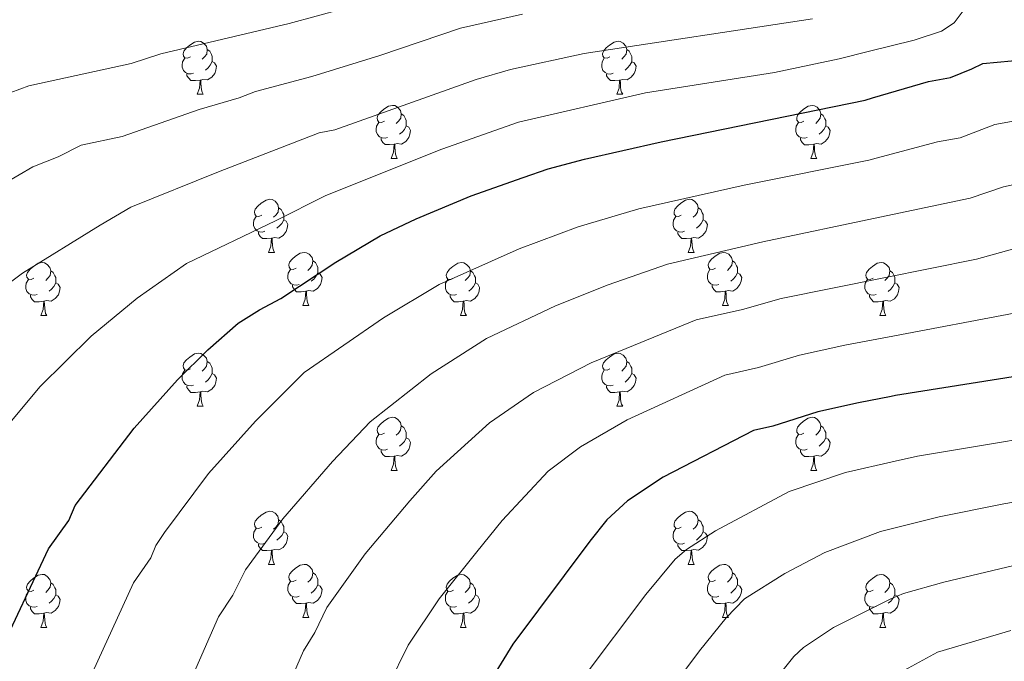
# Model space of a CAD drawing. Units: metres. Extents: x 622985 to 627493, y 4763845 to 4766896.
# Drawn here: x 625740 to 625926, y 4765048 to 4765169 of the extents above; entities that cross this region are included whole.
import ezdxf

# ---------------------------------------------------------------- set-up
doc = ezdxf.new("R2010")
doc.units = ezdxf.units.M
doc.header["$MEASUREMENT"] = 0
for name, color, linetype, lineweight in [('Nivel 36', 7, 'Continuous', 0), ('Nivel 4', 7, 'Continuous', 0), ('Nivel 5', 7, 'Continuous', 0), ('Nivel 61', 7, 'Continuous', 0), ('Nivel 63', 7, 'Continuous', 0)]:
    doc.layers.add(name, color=color, linetype=linetype, lineweight=lineweight)

msp = doc.modelspace()

# ---------------------------------------------------------------- linework, layer by layer
at = {"layer": 'Nivel 36', "color": 92, "linetype": 'Continuous', "lineweight": 0}
for p, q in [((625773.65, 4765154.95), (625774.77, 4765154.95)), ((625852.98, 4765154.94), (625854.1, 4765154.94)), ((625810.34, 4765142.81), (625811.47, 4765142.81)), ((625889.67, 4765142.8), (625890.79, 4765142.8)), ((625787.15, 4765125.04), (625788.28, 4765125.04)), ((625866.48, 4765125.04), (625867.61, 4765125.04)), ((625793.63, 4765115), (625794.75, 4765115)), ((625872.95, 4765115), (625874.08, 4765115)), ((625744.07, 4765113.1), (625745.2, 4765113.1)), ((625823.4, 4765113.1), (625824.53, 4765113.1)), ((625902.73, 4765113.1), (625903.85, 4765113.1)), ((625773.65, 4765095.96), (625774.77, 4765095.96)), ((625852.98, 4765095.95), (625854.1, 4765095.95)), ((625810.34, 4765083.81), (625811.47, 4765083.81)), ((625889.67, 4765083.81), (625890.79, 4765083.81)), ((625787.15, 4765066.04), (625788.28, 4765066.04)), ((625866.48, 4765066.04), (625867.6, 4765066.04)), ((625793.63, 4765056.01), (625794.75, 4765056.01)), ((625872.95, 4765056.01), (625874.08, 4765056.01)), ((625744.07, 4765054.11), (625745.2, 4765054.11)), ((625823.4, 4765054.1), (625824.52, 4765054.1)), ((625902.73, 4765054.1), (625903.85, 4765054.1))]:
    msp.add_line(p, q, dxfattribs=at)
at = {"layer": 'Nivel 36', "color": 92, "linetype": 'Continuous', "lineweight": 0, "flags": 128}
for points in [[(625772.35, 4765162.01), (625771.82, 4765161.74), (625771.29, 4765161.8), (625771.03, 4765162.17), (625770.97, 4765162.59), (625771.13, 4765163.11), (625771.61, 4765163.71), (625772.25, 4765164.24), (625773.15, 4765164.82), (625773.89, 4765164.98), (625774.31, 4765164.93), (625774.85, 4765164.61), (625775.37, 4765164.03), (625775.53, 4765163.39), (625775.43, 4765162.54), (625775, 4765162.01), (625774.58, 4765161.58)], [(625851.68, 4765162), (625851.15, 4765161.74), (625850.62, 4765161.8), (625850.35, 4765162.16), (625850.3, 4765162.59), (625850.46, 4765163.11), (625850.94, 4765163.7), (625851.57, 4765164.24), (625852.47, 4765164.82), (625853.22, 4765164.98), (625853.64, 4765164.92), (625854.17, 4765164.61), (625854.7, 4765164.02), (625854.86, 4765163.38), (625854.75, 4765162.54), (625854.33, 4765162), (625853.91, 4765161.58)], [(625775.53, 4765163.39), (625776.01, 4765163.07), (625776.33, 4765162.43), (625776.49, 4765162.11), (625776.49, 4765161.53), (625776.49, 4765161.11), (625776.11, 4765160.42), (625775.69, 4765159.94), (625775.21, 4765159.52)], [(625854.86, 4765163.38), (625855.34, 4765163.07), (625855.65, 4765162.43), (625855.81, 4765162.11), (625855.81, 4765161.53), (625855.81, 4765161.1), (625855.44, 4765160.42), (625855.02, 4765159.94), (625854.54, 4765159.52)], [(625772.93, 4765158.93), (625772.51, 4765158.77), (625771.93, 4765158.83), (625771.45, 4765159.04), (625771.03, 4765159.46), (625770.81, 4765160.05), (625770.81, 4765160.47), (625770.87, 4765161.05), (625771.29, 4765161.74)], [(625776.49, 4765161.11), (625776.94, 4765160.86), (625777.29, 4765160.24), (625777.17, 4765159.52), (625776.97, 4765158.88), (625776.38, 4765158.14), (625775.59, 4765157.66), (625774.73, 4765157.76), (625774.31, 4765157.63)], [(625852.26, 4765158.92), (625851.84, 4765158.76), (625851.25, 4765158.82), (625850.78, 4765159.04), (625850.35, 4765159.46), (625850.14, 4765160.04), (625850.14, 4765160.46), (625850.19, 4765161.05), (625850.62, 4765161.74)], [(625855.81, 4765161.1), (625856.27, 4765160.86), (625856.61, 4765160.24), (625856.5, 4765159.52), (625856.29, 4765158.88), (625855.71, 4765158.14), (625854.91, 4765157.66), (625854.06, 4765157.76), (625853.63, 4765157.63)], [(625774.19, 4765157.63), (625773.31, 4765157.55), (625772.46, 4765157.55), (625772.03, 4765157.98), (625771.71, 4765158.45), (625771.71, 4765158.77)], [(625853.52, 4765157.63), (625852.63, 4765157.54), (625851.79, 4765157.54), (625851.36, 4765157.98), (625851.04, 4765158.45), (625851.04, 4765158.76)], [(625773.65, 4765154.95), (625774.09, 4765156.11), (625774.19, 4765157.63), (625774.31, 4765157.63), (625774.34, 4765157.05), (625774.37, 4765156.36), (625774.45, 4765155.75), (625774.56, 4765155.35), (625774.77, 4765154.95)], [(625852.98, 4765154.94), (625853.41, 4765156.1), (625853.52, 4765157.63), (625853.63, 4765157.63), (625853.67, 4765157.04), (625853.7, 4765156.36), (625853.77, 4765155.74), (625853.89, 4765155.34), (625854.1, 4765154.94)], [(625809.04, 4765149.87), (625808.51, 4765149.6), (625807.98, 4765149.66), (625807.72, 4765150.03), (625807.66, 4765150.45), (625807.82, 4765150.97), (625808.3, 4765151.57), (625808.94, 4765152.1), (625809.84, 4765152.68), (625810.58, 4765152.84), (625811.01, 4765152.79), (625811.54, 4765152.47), (625812.07, 4765151.89), (625812.23, 4765151.25), (625812.12, 4765150.4), (625811.69, 4765149.87), (625811.27, 4765149.44)], [(625812.23, 4765151.25), (625812.7, 4765150.93), (625813.02, 4765150.29), (625813.18, 4765149.97), (625813.18, 4765149.39), (625813.18, 4765148.97), (625812.81, 4765148.28), (625812.39, 4765147.8), (625811.91, 4765147.38)], [(625888.37, 4765149.86), (625887.84, 4765149.6), (625887.31, 4765149.66), (625887.04, 4765150.02), (625886.99, 4765150.45), (625887.15, 4765150.97), (625887.63, 4765151.56), (625888.26, 4765152.1), (625889.16, 4765152.68), (625889.91, 4765152.84), (625890.33, 4765152.78), (625890.86, 4765152.47), (625891.39, 4765151.88), (625891.55, 4765151.24), (625891.44, 4765150.4), (625891.02, 4765149.86), (625890.6, 4765149.44)], [(625891.55, 4765151.24), (625892.03, 4765150.93), (625892.34, 4765150.29), (625892.5, 4765149.97), (625892.5, 4765149.39), (625892.5, 4765148.96), (625892.13, 4765148.28), (625891.71, 4765147.8), (625891.23, 4765147.38)], [(625809.63, 4765146.79), (625809.2, 4765146.63), (625808.62, 4765146.69), (625808.14, 4765146.9), (625807.72, 4765147.32), (625807.5, 4765147.91), (625807.5, 4765148.33), (625807.56, 4765148.91), (625807.98, 4765149.6)], [(625888.95, 4765146.78), (625888.53, 4765146.62), (625887.94, 4765146.68), (625887.47, 4765146.9), (625887.04, 4765147.32), (625886.83, 4765147.9), (625886.83, 4765148.32), (625886.88, 4765148.91), (625887.31, 4765149.6)], [(625813.18, 4765148.97), (625813.63, 4765148.72), (625813.98, 4765148.1), (625813.87, 4765147.38), (625813.66, 4765146.74), (625813.07, 4765146), (625812.28, 4765145.52), (625811.43, 4765145.62), (625811, 4765145.49)], [(625892.5, 4765148.96), (625892.96, 4765148.72), (625893.3, 4765148.1), (625893.19, 4765147.38), (625892.98, 4765146.74), (625892.4, 4765146), (625891.6, 4765145.52), (625890.75, 4765145.62), (625890.32, 4765145.49)], [(625810.89, 4765145.49), (625810, 4765145.41), (625809.15, 4765145.41), (625808.73, 4765145.84), (625808.41, 4765146.31), (625808.41, 4765146.63)], [(625810.34, 4765142.81), (625810.78, 4765143.97), (625810.89, 4765145.49), (625811, 4765145.49), (625811.03, 4765144.91), (625811.07, 4765144.22), (625811.14, 4765143.61), (625811.25, 4765143.21), (625811.47, 4765142.81)], [(625890.21, 4765145.49), (625889.32, 4765145.4), (625888.48, 4765145.4), (625888.05, 4765145.84), (625887.73, 4765146.31), (625887.73, 4765146.62)], [(625889.67, 4765142.8), (625890.1, 4765143.96), (625890.21, 4765145.49), (625890.32, 4765145.49), (625890.36, 4765144.9), (625890.39, 4765144.22), (625890.46, 4765143.6), (625890.58, 4765143.2), (625890.79, 4765142.8)], [(625785.85, 4765132.1), (625785.32, 4765131.83), (625784.79, 4765131.89), (625784.53, 4765132.26), (625784.47, 4765132.68), (625784.63, 4765133.2), (625785.11, 4765133.8), (625785.75, 4765134.33), (625786.65, 4765134.91), (625787.39, 4765135.07), (625787.82, 4765135.02), (625788.35, 4765134.7), (625788.88, 4765134.12), (625789.04, 4765133.48), (625788.93, 4765132.63), (625788.5, 4765132.1), (625788.08, 4765131.67)], [(625865.18, 4765132.1), (625864.65, 4765131.83), (625864.12, 4765131.89), (625863.85, 4765132.26), (625863.8, 4765132.68), (625863.96, 4765133.2), (625864.44, 4765133.8), (625865.07, 4765134.33), (625865.97, 4765134.91), (625866.72, 4765135.07), (625867.15, 4765135.02), (625867.67, 4765134.7), (625868.21, 4765134.12), (625868.37, 4765133.48), (625868.25, 4765132.63), (625867.83, 4765132.1), (625867.41, 4765131.67)], [(625789.04, 4765133.48), (625789.51, 4765133.16), (625789.83, 4765132.52), (625789.99, 4765132.2), (625789.99, 4765131.62), (625789.99, 4765131.2), (625789.62, 4765130.51), (625789.2, 4765130.03), (625788.72, 4765129.61)], [(625868.37, 4765133.48), (625868.84, 4765133.16), (625869.15, 4765132.52), (625869.31, 4765132.2), (625869.31, 4765131.62), (625869.31, 4765131.2), (625868.95, 4765130.51), (625868.53, 4765130.03), (625868.05, 4765129.61)], [(625786.44, 4765129.02), (625786.01, 4765128.86), (625785.43, 4765128.92), (625784.95, 4765129.13), (625784.53, 4765129.55), (625784.31, 4765130.14), (625784.31, 4765130.56), (625784.37, 4765131.14), (625784.79, 4765131.83)], [(625789.99, 4765131.2), (625790.44, 4765130.95), (625790.79, 4765130.33), (625790.68, 4765129.61), (625790.47, 4765128.97), (625789.88, 4765128.23), (625789.09, 4765127.75), (625788.24, 4765127.85), (625787.81, 4765127.72)], [(625865.77, 4765129.02), (625865.34, 4765128.86), (625864.75, 4765128.92), (625864.28, 4765129.13), (625863.85, 4765129.55), (625863.64, 4765130.14), (625863.64, 4765130.56), (625863.69, 4765131.14), (625864.12, 4765131.83)], [(625869.31, 4765131.2), (625869.77, 4765130.95), (625870.11, 4765130.33), (625870.01, 4765129.61), (625869.79, 4765128.97), (625869.21, 4765128.23), (625868.41, 4765127.75), (625867.57, 4765127.85), (625867.13, 4765127.72)], [(625787.7, 4765127.72), (625786.81, 4765127.64), (625785.96, 4765127.64), (625785.54, 4765128.07), (625785.22, 4765128.54), (625785.22, 4765128.86)], [(625867.03, 4765127.72), (625866.13, 4765127.64), (625865.29, 4765127.64), (625864.87, 4765128.07), (625864.55, 4765128.54), (625864.55, 4765128.86)], [(625787.15, 4765125.04), (625787.59, 4765126.2), (625787.7, 4765127.72), (625787.81, 4765127.72), (625787.84, 4765127.14), (625787.88, 4765126.45), (625787.95, 4765125.84), (625788.06, 4765125.44), (625788.28, 4765125.04)], [(625866.48, 4765125.04), (625866.91, 4765126.2), (625867.03, 4765127.72), (625867.13, 4765127.72), (625867.17, 4765127.14), (625867.21, 4765126.45), (625867.27, 4765125.84), (625867.39, 4765125.44), (625867.61, 4765125.04)], [(625792.33, 4765122.06), (625791.8, 4765121.8), (625791.27, 4765121.85), (625791, 4765122.22), (625790.95, 4765122.65), (625791.11, 4765123.17), (625791.59, 4765123.76), (625792.22, 4765124.29), (625793.12, 4765124.88), (625793.87, 4765125.04), (625794.29, 4765124.98), (625794.82, 4765124.67), (625795.35, 4765124.08), (625795.51, 4765123.44), (625795.4, 4765122.59), (625794.98, 4765122.06), (625794.56, 4765121.64)], [(625871.65, 4765122.06), (625871.13, 4765121.8), (625870.59, 4765121.85), (625870.33, 4765122.22), (625870.27, 4765122.65), (625870.43, 4765123.17), (625870.91, 4765123.76), (625871.55, 4765124.29), (625872.45, 4765124.88), (625873.19, 4765125.04), (625873.62, 4765124.98), (625874.15, 4765124.67), (625874.68, 4765124.08), (625874.84, 4765123.44), (625874.73, 4765122.59), (625874.31, 4765122.06), (625873.89, 4765121.64)], [(625742.77, 4765120.16), (625742.24, 4765119.89), (625741.71, 4765119.95), (625741.45, 4765120.32), (625741.39, 4765120.74), (625741.55, 4765121.26), (625742.03, 4765121.86), (625742.67, 4765122.39), (625743.57, 4765122.97), (625744.31, 4765123.13), (625744.74, 4765123.08), (625745.27, 4765122.76), (625745.8, 4765122.18), (625745.96, 4765121.54), (625745.85, 4765120.69), (625745.42, 4765120.16), (625745, 4765119.73)], [(625795.51, 4765123.44), (625795.99, 4765123.13), (625796.3, 4765122.49), (625796.46, 4765122.17), (625796.46, 4765121.59), (625796.46, 4765121.16), (625796.09, 4765120.47), (625795.67, 4765119.99), (625795.19, 4765119.57)], [(625822.1, 4765120.16), (625821.57, 4765119.89), (625821.04, 4765119.95), (625820.77, 4765120.32), (625820.72, 4765120.74), (625820.88, 4765121.26), (625821.36, 4765121.86), (625821.99, 4765122.39), (625822.89, 4765122.97), (625823.64, 4765123.13), (625824.07, 4765123.08), (625824.59, 4765122.76), (625825.13, 4765122.18), (625825.29, 4765121.54), (625825.17, 4765120.69), (625824.75, 4765120.16), (625824.33, 4765119.73)], [(625874.84, 4765123.44), (625875.31, 4765123.13), (625875.63, 4765122.49), (625875.79, 4765122.17), (625875.79, 4765121.59), (625875.79, 4765121.16), (625875.42, 4765120.47), (625875, 4765119.99), (625874.52, 4765119.57)], [(625901.43, 4765120.16), (625900.9, 4765119.89), (625900.37, 4765119.94), (625900.1, 4765120.32), (625900.05, 4765120.74), (625900.21, 4765121.26), (625900.69, 4765121.86), (625901.32, 4765122.38), (625902.22, 4765122.97), (625902.97, 4765123.13), (625903.39, 4765123.08), (625903.92, 4765122.76), (625904.45, 4765122.18), (625904.61, 4765121.54), (625904.5, 4765120.68), (625904.08, 4765120.16), (625903.66, 4765119.73)], [(625745.96, 4765121.54), (625746.43, 4765121.22), (625746.75, 4765120.58), (625746.91, 4765120.26), (625746.91, 4765119.68), (625746.91, 4765119.26), (625746.54, 4765118.57), (625746.12, 4765118.09), (625745.64, 4765117.67)], [(625792.91, 4765118.98), (625792.49, 4765118.82), (625791.9, 4765118.88), (625791.43, 4765119.09), (625791, 4765119.52), (625790.79, 4765120.1), (625790.79, 4765120.52), (625790.84, 4765121.11), (625791.27, 4765121.8)], [(625825.29, 4765121.54), (625825.76, 4765121.22), (625826.07, 4765120.58), (625826.23, 4765120.26), (625826.23, 4765119.68), (625826.23, 4765119.26), (625825.87, 4765118.57), (625825.45, 4765118.09), (625824.97, 4765117.67)], [(625872.24, 4765118.98), (625871.81, 4765118.82), (625871.23, 4765118.88), (625870.75, 4765119.09), (625870.33, 4765119.52), (625870.11, 4765120.1), (625870.11, 4765120.52), (625870.17, 4765121.11), (625870.59, 4765121.8)], [(625904.61, 4765121.54), (625905.09, 4765121.22), (625905.4, 4765120.58), (625905.56, 4765120.26), (625905.56, 4765119.68), (625905.56, 4765119.26), (625905.19, 4765118.56), (625904.77, 4765118.08), (625904.29, 4765117.66)], [(625743.36, 4765117.08), (625742.93, 4765116.92), (625742.35, 4765116.98), (625741.87, 4765117.19), (625741.45, 4765117.61), (625741.23, 4765118.2), (625741.23, 4765118.62), (625741.29, 4765119.2), (625741.71, 4765119.89)], [(625796.46, 4765121.16), (625796.92, 4765120.91), (625797.26, 4765120.3), (625797.15, 4765119.57), (625796.94, 4765118.93), (625796.36, 4765118.19), (625795.56, 4765117.71), (625794.71, 4765117.82), (625794.28, 4765117.69)], [(625822.69, 4765117.08), (625822.26, 4765116.92), (625821.67, 4765116.98), (625821.2, 4765117.19), (625820.77, 4765117.61), (625820.56, 4765118.2), (625820.56, 4765118.62), (625820.61, 4765119.2), (625821.04, 4765119.89)], [(625875.79, 4765121.16), (625876.25, 4765120.91), (625876.59, 4765120.3), (625876.48, 4765119.57), (625876.27, 4765118.93), (625875.69, 4765118.19), (625874.89, 4765117.71), (625874.04, 4765117.82), (625873.61, 4765117.69)], [(625902.01, 4765117.08), (625901.59, 4765116.92), (625901, 4765116.98), (625900.53, 4765117.18), (625900.1, 4765117.61), (625899.89, 4765118.2), (625899.89, 4765118.62), (625899.94, 4765119.2), (625900.37, 4765119.89)], [(625746.91, 4765119.26), (625747.36, 4765119.01), (625747.71, 4765118.39), (625747.6, 4765117.67), (625747.39, 4765117.03), (625746.8, 4765116.29), (625746.01, 4765115.81), (625745.16, 4765115.91), (625744.73, 4765115.78)], [(625794.17, 4765117.69), (625793.28, 4765117.6), (625792.44, 4765117.6), (625792.01, 4765118.03), (625791.69, 4765118.51), (625791.69, 4765118.82)], [(625793.63, 4765115), (625794.06, 4765116.16), (625794.17, 4765117.69), (625794.28, 4765117.69), (625794.32, 4765117.1), (625794.35, 4765116.42), (625794.42, 4765115.8), (625794.54, 4765115.4), (625794.75, 4765115)], [(625826.23, 4765119.26), (625826.69, 4765119.01), (625827.03, 4765118.39), (625826.93, 4765117.67), (625826.71, 4765117.03), (625826.13, 4765116.29), (625825.33, 4765115.81), (625824.49, 4765115.91), (625824.05, 4765115.78)], [(625873.5, 4765117.69), (625872.61, 4765117.6), (625871.77, 4765117.6), (625871.34, 4765118.03), (625871.02, 4765118.51), (625871.02, 4765118.82)], [(625872.95, 4765115), (625873.39, 4765116.16), (625873.5, 4765117.69), (625873.61, 4765117.69), (625873.65, 4765117.1), (625873.68, 4765116.42), (625873.75, 4765115.8), (625873.87, 4765115.4), (625874.08, 4765115)], [(625905.56, 4765119.26), (625906.02, 4765119), (625906.36, 4765118.39), (625906.25, 4765117.66), (625906.04, 4765117.02), (625905.46, 4765116.28), (625904.66, 4765115.8), (625903.81, 4765115.91), (625903.38, 4765115.78)], [(625744.62, 4765115.78), (625743.73, 4765115.7), (625742.88, 4765115.7), (625742.46, 4765116.13), (625742.14, 4765116.6), (625742.14, 4765116.92)], [(625744.07, 4765113.1), (625744.51, 4765114.26), (625744.62, 4765115.78), (625744.73, 4765115.78), (625744.76, 4765115.2), (625744.8, 4765114.51), (625744.87, 4765113.9), (625744.98, 4765113.5), (625745.2, 4765113.1)], [(625823.95, 4765115.78), (625823.05, 4765115.7), (625822.21, 4765115.7), (625821.79, 4765116.13), (625821.47, 4765116.6), (625821.47, 4765116.92)], [(625823.4, 4765113.1), (625823.83, 4765114.26), (625823.95, 4765115.78), (625824.05, 4765115.78), (625824.09, 4765115.2), (625824.13, 4765114.51), (625824.19, 4765113.9), (625824.31, 4765113.5), (625824.53, 4765113.1)], [(625903.27, 4765115.78), (625902.38, 4765115.7), (625901.54, 4765115.7), (625901.11, 4765116.12), (625900.79, 4765116.6), (625900.79, 4765116.92)], [(625902.73, 4765113.1), (625903.16, 4765114.26), (625903.27, 4765115.78), (625903.38, 4765115.78), (625903.42, 4765115.2), (625903.45, 4765114.51), (625903.52, 4765113.9), (625903.64, 4765113.5), (625903.85, 4765113.1)], [(625772.35, 4765103.02), (625771.82, 4765102.75), (625771.29, 4765102.8), (625771.02, 4765103.18), (625770.97, 4765103.6), (625771.13, 4765104.12), (625771.61, 4765104.72), (625772.24, 4765105.24), (625773.14, 4765105.83), (625773.89, 4765105.99), (625774.31, 4765105.94), (625774.84, 4765105.62), (625775.37, 4765105.04), (625775.53, 4765104.4), (625775.42, 4765103.54), (625775, 4765103.02), (625774.58, 4765102.59)], [(625851.68, 4765103.01), (625851.15, 4765102.75), (625850.62, 4765102.8), (625850.35, 4765103.17), (625850.3, 4765103.6), (625850.46, 4765104.12), (625850.94, 4765104.71), (625851.57, 4765105.24), (625852.47, 4765105.83), (625853.22, 4765105.99), (625853.64, 4765105.93), (625854.17, 4765105.62), (625854.7, 4765105.03), (625854.86, 4765104.39), (625854.75, 4765103.54), (625854.33, 4765103.01), (625853.91, 4765102.59)], [(625772.93, 4765099.94), (625772.51, 4765099.78), (625771.92, 4765099.84), (625771.45, 4765100.04), (625771.02, 4765100.47), (625770.81, 4765101.06), (625770.81, 4765101.48), (625770.86, 4765102.06), (625771.29, 4765102.75)], [(625775.53, 4765104.4), (625776.01, 4765104.08), (625776.32, 4765103.44), (625776.48, 4765103.12), (625776.48, 4765102.54), (625776.48, 4765102.12), (625776.11, 4765101.42), (625775.69, 4765100.94), (625775.21, 4765100.52)], [(625852.26, 4765099.93), (625851.84, 4765099.77), (625851.25, 4765099.83), (625850.78, 4765100.04), (625850.35, 4765100.47), (625850.14, 4765101.05), (625850.14, 4765101.47), (625850.19, 4765102.06), (625850.62, 4765102.75)], [(625854.86, 4765104.39), (625855.34, 4765104.08), (625855.65, 4765103.44), (625855.81, 4765103.12), (625855.81, 4765102.54), (625855.81, 4765102.11), (625855.44, 4765101.42), (625855.02, 4765100.94), (625854.54, 4765100.52)], [(625776.48, 4765102.12), (625776.94, 4765101.86), (625777.28, 4765101.25), (625777.17, 4765100.52), (625776.96, 4765099.88), (625776.38, 4765099.14), (625775.58, 4765098.66), (625774.73, 4765098.77), (625774.3, 4765098.64)], [(625855.81, 4765102.11), (625856.27, 4765101.86), (625856.61, 4765101.25), (625856.5, 4765100.52), (625856.29, 4765099.88), (625855.71, 4765099.14), (625854.91, 4765098.66), (625854.06, 4765098.77), (625853.63, 4765098.64)], [(625774.19, 4765098.64), (625773.3, 4765098.56), (625772.46, 4765098.56), (625772.03, 4765098.98), (625771.71, 4765099.46), (625771.71, 4765099.78)], [(625853.52, 4765098.64), (625852.63, 4765098.55), (625851.79, 4765098.55), (625851.36, 4765098.98), (625851.04, 4765099.46), (625851.04, 4765099.77)], [(625773.65, 4765095.96), (625774.08, 4765097.12), (625774.19, 4765098.64), (625774.3, 4765098.64), (625774.34, 4765098.06), (625774.37, 4765097.37), (625774.44, 4765096.76), (625774.56, 4765096.36), (625774.77, 4765095.96)], [(625852.98, 4765095.95), (625853.41, 4765097.11), (625853.52, 4765098.64), (625853.63, 4765098.64), (625853.67, 4765098.05), (625853.7, 4765097.37), (625853.77, 4765096.75), (625853.89, 4765096.35), (625854.1, 4765095.95)], [(625809.04, 4765090.87), (625808.51, 4765090.61), (625807.98, 4765090.66), (625807.71, 4765091.03), (625807.66, 4765091.46), (625807.82, 4765091.98), (625808.3, 4765092.57), (625808.93, 4765093.1), (625809.83, 4765093.69), (625810.58, 4765093.85), (625811.01, 4765093.79), (625811.53, 4765093.48), (625812.07, 4765092.89), (625812.23, 4765092.25), (625812.11, 4765091.4), (625811.69, 4765090.87), (625811.27, 4765090.45)], [(625888.37, 4765090.87), (625887.84, 4765090.61), (625887.31, 4765090.66), (625887.04, 4765091.03), (625886.99, 4765091.46), (625887.15, 4765091.98), (625887.63, 4765092.57), (625888.26, 4765093.1), (625889.16, 4765093.69), (625889.91, 4765093.85), (625890.33, 4765093.79), (625890.86, 4765093.48), (625891.39, 4765092.89), (625891.55, 4765092.25), (625891.44, 4765091.4), (625891.02, 4765090.87), (625890.6, 4765090.45)], [(625812.23, 4765092.25), (625812.7, 4765091.94), (625813.01, 4765091.3), (625813.17, 4765090.98), (625813.17, 4765090.4), (625813.17, 4765089.97), (625812.81, 4765089.28), (625812.39, 4765088.8), (625811.91, 4765088.38)], [(625891.55, 4765092.25), (625892.03, 4765091.94), (625892.34, 4765091.3), (625892.5, 4765090.98), (625892.5, 4765090.4), (625892.5, 4765089.97), (625892.13, 4765089.28), (625891.71, 4765088.8), (625891.23, 4765088.38)], [(625809.63, 4765087.79), (625809.2, 4765087.63), (625808.61, 4765087.69), (625808.14, 4765087.9), (625807.71, 4765088.33), (625807.5, 4765088.91), (625807.5, 4765089.33), (625807.55, 4765089.92), (625807.98, 4765090.61)], [(625813.17, 4765089.97), (625813.63, 4765089.72), (625813.97, 4765089.11), (625813.87, 4765088.38), (625813.65, 4765087.74), (625813.07, 4765087), (625812.27, 4765086.52), (625811.43, 4765086.63), (625810.99, 4765086.5)], [(625888.95, 4765087.79), (625888.53, 4765087.63), (625887.94, 4765087.69), (625887.47, 4765087.9), (625887.04, 4765088.33), (625886.83, 4765088.91), (625886.83, 4765089.33), (625886.88, 4765089.92), (625887.31, 4765090.61)], [(625892.5, 4765089.97), (625892.96, 4765089.72), (625893.3, 4765089.11), (625893.19, 4765088.38), (625892.98, 4765087.74), (625892.4, 4765087), (625891.6, 4765086.52), (625890.75, 4765086.63), (625890.32, 4765086.5)], [(625810.89, 4765086.5), (625809.99, 4765086.41), (625809.15, 4765086.41), (625808.73, 4765086.84), (625808.41, 4765087.32), (625808.41, 4765087.63)], [(625810.34, 4765083.81), (625810.77, 4765084.97), (625810.89, 4765086.5), (625810.99, 4765086.5), (625811.03, 4765085.91), (625811.07, 4765085.23), (625811.13, 4765084.61), (625811.25, 4765084.21), (625811.47, 4765083.81)], [(625890.21, 4765086.5), (625889.32, 4765086.41), (625888.48, 4765086.41), (625888.05, 4765086.84), (625887.73, 4765087.32), (625887.73, 4765087.63)], [(625889.67, 4765083.81), (625890.1, 4765084.97), (625890.21, 4765086.5), (625890.32, 4765086.5), (625890.36, 4765085.91), (625890.39, 4765085.23), (625890.46, 4765084.61), (625890.58, 4765084.21), (625890.79, 4765083.81)], [(625785.85, 4765073.1), (625785.32, 4765072.84), (625784.79, 4765072.9), (625784.53, 4765073.26), (625784.47, 4765073.69), (625784.63, 4765074.21), (625785.11, 4765074.8), (625785.75, 4765075.34), (625786.65, 4765075.92), (625787.39, 4765076.08), (625787.82, 4765076.02), (625788.35, 4765075.71), (625788.88, 4765075.12), (625789.04, 4765074.48), (625788.93, 4765073.64), (625788.5, 4765073.1), (625788.08, 4765072.68)], [(625865.18, 4765073.1), (625864.65, 4765072.84), (625864.12, 4765072.89), (625863.85, 4765073.26), (625863.8, 4765073.69), (625863.96, 4765074.21), (625864.44, 4765074.8), (625865.07, 4765075.33), (625865.97, 4765075.92), (625866.72, 4765076.08), (625867.14, 4765076.02), (625867.67, 4765075.71), (625868.2, 4765075.12), (625868.36, 4765074.48), (625868.25, 4765073.63), (625867.83, 4765073.1), (625867.41, 4765072.68)], [(625786.44, 4765070.02), (625786.01, 4765069.86), (625785.43, 4765069.92), (625784.95, 4765070.14), (625784.53, 4765070.56), (625784.31, 4765071.14), (625784.31, 4765071.56), (625784.37, 4765072.15), (625784.79, 4765072.84)], [(625789.04, 4765074.48), (625789.51, 4765074.17), (625789.83, 4765073.53), (625789.99, 4765073.21), (625789.99, 4765072.63), (625789.99, 4765072.2), (625789.62, 4765071.52), (625789.2, 4765071.04), (625788.72, 4765070.62)], [(625865.76, 4765070.02), (625865.34, 4765069.86), (625864.75, 4765069.92), (625864.28, 4765070.13), (625863.85, 4765070.56), (625863.64, 4765071.14), (625863.64, 4765071.56), (625863.69, 4765072.15), (625864.12, 4765072.84)], [(625868.36, 4765074.48), (625868.84, 4765074.17), (625869.15, 4765073.53), (625869.31, 4765073.21), (625869.31, 4765072.63), (625869.31, 4765072.2), (625868.94, 4765071.51), (625868.52, 4765071.03), (625868.04, 4765070.61)], [(625789.99, 4765072.2), (625790.44, 4765071.96), (625790.79, 4765071.34), (625790.68, 4765070.62), (625790.47, 4765069.98), (625789.88, 4765069.24), (625789.09, 4765068.76), (625788.24, 4765068.86), (625787.81, 4765068.73)], [(625869.31, 4765072.2), (625869.77, 4765071.95), (625870.11, 4765071.34), (625870, 4765070.61), (625869.79, 4765069.97), (625869.21, 4765069.23), (625868.41, 4765068.75), (625867.56, 4765068.86), (625867.13, 4765068.73)], [(625787.7, 4765068.73), (625786.81, 4765068.64), (625785.96, 4765068.64), (625785.54, 4765069.08), (625785.22, 4765069.55), (625785.22, 4765069.86)], [(625867.02, 4765068.73), (625866.13, 4765068.64), (625865.29, 4765068.64), (625864.86, 4765069.07), (625864.54, 4765069.55), (625864.54, 4765069.86)], [(625787.15, 4765066.04), (625787.59, 4765067.2), (625787.7, 4765068.73), (625787.81, 4765068.73), (625787.84, 4765068.14), (625787.88, 4765067.46), (625787.95, 4765066.84), (625788.06, 4765066.44), (625788.28, 4765066.04)], [(625866.48, 4765066.04), (625866.91, 4765067.2), (625867.02, 4765068.73), (625867.13, 4765068.73), (625867.17, 4765068.14), (625867.2, 4765067.46), (625867.27, 4765066.84), (625867.39, 4765066.44), (625867.6, 4765066.04)], [(625792.33, 4765063.07), (625791.8, 4765062.8), (625791.27, 4765062.86), (625791, 4765063.23), (625790.95, 4765063.66), (625791.11, 4765064.18), (625791.59, 4765064.77), (625792.22, 4765065.3), (625793.12, 4765065.88), (625793.87, 4765066.04), (625794.29, 4765065.99), (625794.82, 4765065.68), (625795.35, 4765065.09), (625795.51, 4765064.45), (625795.4, 4765063.6), (625794.98, 4765063.07), (625794.56, 4765062.64)], [(625871.65, 4765063.07), (625871.12, 4765062.8), (625870.59, 4765062.86), (625870.33, 4765063.23), (625870.27, 4765063.65), (625870.43, 4765064.17), (625870.91, 4765064.77), (625871.55, 4765065.3), (625872.45, 4765065.88), (625873.19, 4765066.04), (625873.62, 4765065.99), (625874.15, 4765065.67), (625874.68, 4765065.09), (625874.84, 4765064.45), (625874.73, 4765063.6), (625874.3, 4765063.07), (625873.88, 4765062.64)], [(625742.77, 4765061.17), (625742.24, 4765060.9), (625741.71, 4765060.96), (625741.45, 4765061.33), (625741.39, 4765061.75), (625741.55, 4765062.27), (625742.03, 4765062.87), (625742.67, 4765063.4), (625743.57, 4765063.98), (625744.31, 4765064.14), (625744.74, 4765064.09), (625745.27, 4765063.77), (625745.8, 4765063.19), (625745.96, 4765062.55), (625745.85, 4765061.7), (625745.42, 4765061.17), (625745, 4765060.74)], [(625795.51, 4765064.45), (625795.99, 4765064.14), (625796.3, 4765063.5), (625796.46, 4765063.18), (625796.46, 4765062.6), (625796.46, 4765062.17), (625796.09, 4765061.48), (625795.67, 4765061), (625795.19, 4765060.58)], [(625822.1, 4765061.16), (625821.57, 4765060.9), (625821.04, 4765060.96), (625820.77, 4765061.32), (625820.72, 4765061.75), (625820.88, 4765062.27), (625821.36, 4765062.86), (625821.99, 4765063.4), (625822.89, 4765063.98), (625823.64, 4765064.14), (625824.06, 4765064.08), (625824.59, 4765063.77), (625825.12, 4765063.18), (625825.28, 4765062.54), (625825.17, 4765061.7), (625824.75, 4765061.16), (625824.33, 4765060.74)], [(625874.84, 4765064.45), (625875.31, 4765064.13), (625875.63, 4765063.49), (625875.79, 4765063.17), (625875.79, 4765062.59), (625875.79, 4765062.17), (625875.42, 4765061.48), (625875, 4765061), (625874.52, 4765060.58)], [(625901.43, 4765061.16), (625900.9, 4765060.9), (625900.37, 4765060.95), (625900.1, 4765061.32), (625900.05, 4765061.75), (625900.21, 4765062.27), (625900.69, 4765062.86), (625901.32, 4765063.39), (625902.22, 4765063.98), (625902.97, 4765064.14), (625903.39, 4765064.08), (625903.92, 4765063.77), (625904.45, 4765063.18), (625904.61, 4765062.54), (625904.5, 4765061.69), (625904.08, 4765061.16), (625903.66, 4765060.74)], [(625745.96, 4765062.55), (625746.43, 4765062.23), (625746.75, 4765061.59), (625746.91, 4765061.27), (625746.91, 4765060.69), (625746.91, 4765060.27), (625746.54, 4765059.58), (625746.12, 4765059.1), (625745.64, 4765058.68)], [(625792.91, 4765059.99), (625792.49, 4765059.83), (625791.9, 4765059.89), (625791.43, 4765060.1), (625791, 4765060.52), (625790.79, 4765061.11), (625790.79, 4765061.53), (625790.84, 4765062.12), (625791.27, 4765062.8)], [(625796.46, 4765062.17), (625796.92, 4765061.92), (625797.26, 4765061.3), (625797.15, 4765060.58), (625796.94, 4765059.94), (625796.36, 4765059.2), (625795.56, 4765058.72), (625794.71, 4765058.82), (625794.28, 4765058.7)], [(625825.28, 4765062.54), (625825.76, 4765062.23), (625826.07, 4765061.59), (625826.23, 4765061.27), (625826.23, 4765060.69), (625826.23, 4765060.26), (625825.86, 4765059.58), (625825.44, 4765059.1), (625824.96, 4765058.68)], [(625872.24, 4765059.99), (625871.81, 4765059.83), (625871.23, 4765059.89), (625870.75, 4765060.1), (625870.33, 4765060.52), (625870.11, 4765061.11), (625870.11, 4765061.53), (625870.17, 4765062.11), (625870.59, 4765062.8)], [(625875.79, 4765062.17), (625876.24, 4765061.92), (625876.59, 4765061.3), (625876.48, 4765060.58), (625876.27, 4765059.94), (625875.68, 4765059.2), (625874.89, 4765058.72), (625874.04, 4765058.82), (625873.61, 4765058.69)], [(625904.61, 4765062.54), (625905.09, 4765062.23), (625905.4, 4765061.59), (625905.56, 4765061.27), (625905.56, 4765060.69), (625905.56, 4765060.26), (625905.19, 4765059.57), (625904.77, 4765059.09), (625904.29, 4765058.67)], [(625743.36, 4765058.09), (625742.93, 4765057.93), (625742.35, 4765057.99), (625741.87, 4765058.2), (625741.45, 4765058.62), (625741.23, 4765059.21), (625741.23, 4765059.63), (625741.29, 4765060.21), (625741.71, 4765060.9)], [(625746.91, 4765060.27), (625747.36, 4765060.02), (625747.71, 4765059.4), (625747.6, 4765058.68), (625747.39, 4765058.04), (625746.8, 4765057.3), (625746.01, 4765056.82), (625745.16, 4765056.92), (625744.73, 4765056.79)], [(625794.17, 4765058.7), (625793.28, 4765058.61), (625792.44, 4765058.61), (625792.01, 4765059.04), (625791.69, 4765059.52), (625791.69, 4765059.83)], [(625822.68, 4765058.08), (625822.26, 4765057.92), (625821.67, 4765057.98), (625821.2, 4765058.2), (625820.77, 4765058.62), (625820.56, 4765059.2), (625820.56, 4765059.62), (625820.61, 4765060.21), (625821.04, 4765060.9)], [(625826.23, 4765060.26), (625826.69, 4765060.02), (625827.03, 4765059.4), (625826.92, 4765058.68), (625826.71, 4765058.04), (625826.13, 4765057.3), (625825.33, 4765056.82), (625824.48, 4765056.92), (625824.05, 4765056.79)], [(625873.5, 4765058.69), (625872.61, 4765058.61), (625871.76, 4765058.61), (625871.34, 4765059.04), (625871.02, 4765059.51), (625871.02, 4765059.83)], [(625902.01, 4765058.08), (625901.59, 4765057.92), (625901, 4765057.98), (625900.53, 4765058.19), (625900.1, 4765058.62), (625899.89, 4765059.2), (625899.89, 4765059.62), (625899.94, 4765060.21), (625900.37, 4765060.9)], [(625905.56, 4765060.26), (625906.02, 4765060.01), (625906.36, 4765059.4), (625906.25, 4765058.67), (625906.04, 4765058.03), (625905.46, 4765057.29), (625904.66, 4765056.81), (625903.81, 4765056.92), (625903.38, 4765056.79)], [(625744.62, 4765056.79), (625743.73, 4765056.71), (625742.88, 4765056.71), (625742.46, 4765057.14), (625742.14, 4765057.61), (625742.14, 4765057.93)], [(625793.63, 4765056.01), (625794.06, 4765057.17), (625794.17, 4765058.7), (625794.28, 4765058.7), (625794.32, 4765058.11), (625794.35, 4765057.42), (625794.42, 4765056.81), (625794.54, 4765056.41), (625794.75, 4765056.01)], [(625823.94, 4765056.79), (625823.05, 4765056.7), (625822.21, 4765056.7), (625821.78, 4765057.14), (625821.46, 4765057.61), (625821.46, 4765057.92)], [(625872.95, 4765056.01), (625873.39, 4765057.17), (625873.5, 4765058.69), (625873.61, 4765058.69), (625873.64, 4765058.11), (625873.68, 4765057.42), (625873.75, 4765056.81), (625873.86, 4765056.41), (625874.08, 4765056.01)], [(625903.27, 4765056.79), (625902.38, 4765056.7), (625901.54, 4765056.7), (625901.11, 4765057.13), (625900.79, 4765057.61), (625900.79, 4765057.92)], [(625744.07, 4765054.11), (625744.51, 4765055.27), (625744.62, 4765056.79), (625744.73, 4765056.79), (625744.76, 4765056.21), (625744.8, 4765055.52), (625744.87, 4765054.91), (625744.98, 4765054.51), (625745.2, 4765054.11)], [(625823.4, 4765054.1), (625823.83, 4765055.26), (625823.94, 4765056.79), (625824.05, 4765056.79), (625824.09, 4765056.2), (625824.12, 4765055.52), (625824.19, 4765054.9), (625824.31, 4765054.5), (625824.52, 4765054.1)], [(625902.73, 4765054.1), (625903.16, 4765055.26), (625903.27, 4765056.79), (625903.38, 4765056.79), (625903.42, 4765056.2), (625903.45, 4765055.52), (625903.52, 4765054.9), (625903.64, 4765054.5), (625903.85, 4765054.1)]]:
    msp.add_lwpolyline(points, dxfattribs=at)
at = {"layer": 'Nivel 4', "color": 36, "linetype": 'Continuous', "lineweight": 30, "flags": 128}
for points, elevation in [([(625735.84, 4765048.4), (625745.5, 4765068.96), (625749.35, 4765074.31), (625750.57, 4765077.17), (625761.74, 4765091.81), (625769.94, 4765100.92), (625775.68, 4765106.61), (625781.41, 4765111.62), (625785.43, 4765114.19), (625789.48, 4765116.3), (625799.85, 4765123.2), (625808.26, 4765128.16), (625815.03, 4765131.37), (625825.44, 4765135.73), (625835.26, 4765139.21), (625839.99, 4765140.82), (625846.85, 4765142.64), (625861.36, 4765145.96), (625899.91, 4765153.82), (625901.33, 4765154.24), (625911.91, 4765157.38), (625916.05, 4765158.1), (625920.11, 4765159.76), (625922.16, 4765160.77), (625946.59, 4765163.03)], 1000), ([(625943.44, 4765103.93), (625905.69, 4765097.96), (625904.84, 4765097.8), (625898.65, 4765096.6), (625891.01, 4765094.88), (625882.51, 4765092.18), (625878.84, 4765091.34), (625861.73, 4765082.53), (625855.01, 4765078.06), (625851.09, 4765074.43), (625847.87, 4765070.44), (625833.34, 4765050.97), (625829.41, 4765044.58), (625825.87, 4765036.79), (625797.61, 4764968.26), (625795.44, 4764961.69), (625791.52, 4764953.27), (625784.43, 4764939.74), (625772.91, 4764922.12), (625762.9, 4764903.84), (625755.4, 4764893.68), (625751.71, 4764889.52), (625744.65, 4764883.5), (625737.25, 4764878.08)], 1025)]:
    msp.add_lwpolyline(points, dxfattribs=dict(at, elevation=elevation))
at = {"layer": 'Nivel 5', "color": 36, "linetype": 'Continuous', "lineweight": 0, "flags": 128}
for points, elevation in [([(625731.55, 4765152.75), (625741.82, 4765156.54), (625761.16, 4765160.73), (625766.77, 4765162.6), (625791.01, 4765168.32), (625806.33, 4765172.48)], 980), ([(625733.2, 4765086.81), (625743.9, 4765099.61), (625753.57, 4765109.16), (625762.31, 4765116.36), (625771.62, 4765122.92), (625788.46, 4765130.97), (625797.94, 4765135.77), (625819.91, 4765144.57), (625834.37, 4765149.66), (625858.42, 4765155.19), (625882.8, 4765159.03), (625895.03, 4765161.65), (625900.78, 4765163.08), (625909.21, 4765165.17), (625914.37, 4765166.88), (625916.76, 4765168.42), (625918.47, 4765170.7)], 995), ([(625734.74, 4765136.65), (625742.59, 4765141.21), (625747.34, 4765143.12), (625751.72, 4765145.31), (625759.44, 4765146.92), (625774, 4765152.06), (625781.57, 4765154.24), (625784.69, 4765155.48), (625795.33, 4765158.28), (625808.16, 4765162.26), (625823.44, 4765167.45), (625835.14, 4765170.11)], 985), ([(625738.1, 4765119.2), (625740.63, 4765121.08), (625755.31, 4765130.2), (625761.12, 4765133.57), (625777.65, 4765140.26), (625796.7, 4765147.62), (625799.64, 4765148.24), (625826.37, 4765157.7), (625832.86, 4765159.6), (625846.78, 4765162.65), (625889.97, 4765169.18)], 990), ([(625725.34, 4764976.92), (625741.81, 4765018.25), (625751.8, 4765041.16), (625761.58, 4765062.52), (625764.86, 4765067.26), (625765.81, 4765069.58), (625767.43, 4765072.08), (625775.79, 4765083.21), (625784.64, 4765093.14), (625793.89, 4765102.29), (625808.86, 4765112.66), (625819.37, 4765118.97), (625834.49, 4765125.72), (625845.67, 4765129.85), (625857.15, 4765133.27), (625877.09, 4765137.74), (625900.61, 4765142.5), (625902.03, 4765142.88), (625913.63, 4765145.96), (625917.93, 4765146.7), (625924.45, 4765149.25), (625964.52, 4765156.44)], 1005), ([(625729.53, 4764946.23), (625740.69, 4764968.73), (625745.74, 4764979.95), (625751.6, 4764995.62), (625758.14, 4765011.53), (625777.65, 4765056.09), (625780.37, 4765060.21), (625782.77, 4765065), (625789.85, 4765074.62), (625799.22, 4765085.46), (625806.37, 4765092.97), (625817.87, 4765102.04), (625828.32, 4765108.76), (625841.37, 4765114.95), (625851.36, 4765118.88), (625862.57, 4765122.79), (625880.57, 4765127.03), (625902.73, 4765131.7), (625919.8, 4765135.29), (625926.11, 4765137.43), (625945, 4765141.5)], 1010), ([(625927.78, 4765125.62), (625921.02, 4765123.75), (625903.45, 4765120.21), (625884.05, 4765116.31), (625876.74, 4765114.23), (625867.99, 4765112.3), (625848.16, 4765104.14), (625837.21, 4765098.53), (625828.9, 4765092.81), (625818.85, 4765083.64), (625813.86, 4765078.04), (625805.41, 4765068.03), (625798.14, 4765057.89), (625795.88, 4765053.16), (625793.72, 4765049.66), (625784.34, 4765028.05), (625767.89, 4764988.81), (625762.31, 4764973.86), (625755, 4764958.28), (625751.15, 4764951.72), (625743.99, 4764938.19), (625739.84, 4764931.36)], 1015), ([(625929.45, 4765113.8), (625904.14, 4765109), (625896.09, 4765107.47), (625887.53, 4765105.6), (625879.75, 4765103.24), (625873.42, 4765101.82), (625854.95, 4765093.34), (625846.11, 4765088.29), (625840.01, 4765083.64), (625831.32, 4765074.31), (625826.52, 4765068.42), (625819.39, 4765059.49), (625813.53, 4765050.77), (625809.8, 4765043.22)], 1020), ([(625745.83, 4764867.96), (625758.38, 4764877.42), (625762.8, 4764881.06), (625764.51, 4764882.89), (625771.39, 4764890.8), (625772.83, 4764893.73), (625775.65, 4764897.86), (625785.41, 4764916.8), (625795.74, 4764933.72), (625802.98, 4764948.03), (625806.31, 4764955.22), (625821.69, 4764992.25), (625840.48, 4765035.2), (625846.46, 4765044.31), (625858.44, 4765060.33), (625864.04, 4765067.03), (625866.14, 4765068.84), (625871.61, 4765072.35), (625885.57, 4765079.8), (625896.24, 4765083.42), (625905.61, 4765085.54), (625909.81, 4765086.49), (625944.57, 4765092.28)], 1030), ([(625770.72, 4764869.42), (625781.89, 4764880.8), (625783.39, 4764882.8), (625788.45, 4764891.99), (625797.9, 4764911.49), (625807.55, 4764928.61), (625814.45, 4764942.8), (625833.38, 4764986.2), (625852.06, 4765026.74), (625858.11, 4765035.63), (625868.59, 4765049.65), (625873.63, 4765055.91), (625877.11, 4765059.5), (625884.76, 4765064.31), (625892.31, 4765068.26), (625902.85, 4765072.28), (625906.38, 4765073.15), (625913.93, 4765075.02), (625926.19, 4765077.47), (625948.14, 4765081.25)], 1035), ([(625795.2, 4764874.32), (625798.79, 4764881.77), (625801.25, 4764886.12), (625811.47, 4764908.43), (625819.35, 4764923.51), (625833.05, 4764952.37), (625836.46, 4764960.77), (625845.45, 4764981.07), (625862.67, 4765016.53), (625868.29, 4765024.94), (625878.74, 4765038.98), (625886.48, 4765048.62), (625888.29, 4765050.34), (625893.97, 4765054.12), (625904.79, 4765059.51), (625907.16, 4765060.53), (625914.81, 4765062.67), (625928.06, 4765065.85)], 1040), ([(625927.46, 4765053.54), (625913.63, 4765049.43), (625908.04, 4765046.39), (625901.44, 4765042.81), (625897.79, 4765039.3), (625891.93, 4765032.27), (625878.44, 4765014.26), (625873.44, 4765006.8), (625865.89, 4764992.4), (625856.37, 4764973.17), (625847.46, 4764953.67), (625845.14, 4764947.68), (625838.37, 4764934.61), (625831.14, 4764918.4), (625823.89, 4764903.15), (625814.05, 4764880.25), (625808.2, 4764868.06)], 1045)]:
    msp.add_lwpolyline(points, dxfattribs=dict(at, elevation=elevation))
at = {"layer": 'Nivel 61', "color": 250, "linetype": 'Continuous', "lineweight": 0}
msp.add_3dface([(623918.97, 4764254.61), (623877.06, 4766568.14), (627271.08, 4766630.42), (627314.16, 4764316.87)], dxfattribs=at)
at = {"layer": 'Nivel 63', "color": 7, "linetype": 'Continuous', "lineweight": 0}
msp.add_3dface([(623039.09, 4763844.63), (622984.65, 4766814.14), (627438.91, 4766895.83), (627493.36, 4763926.3)], dxfattribs=at)

doc.saveas('drawing.dxf')
